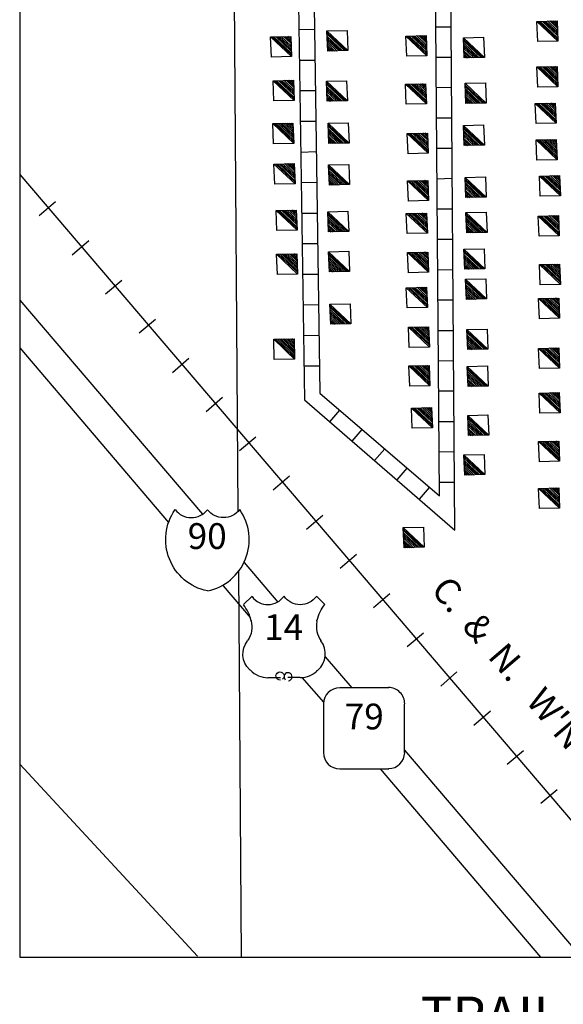
# Model space of a CAD drawing. Extents: x 318940 to 1299649, y 15948083 to 16429911.
# Drawn here: x 810100 to 820664, y 16097740 to 16116871 of the extents above; entities that cross this region are included whole.
import ezdxf
from ezdxf.enums import TextEntityAlignment as Align

# ---------------------------------------------------------------- set-up
doc = ezdxf.new("R2010")
doc.units = 0
doc.header["$MEASUREMENT"] = 0
for name, color, linetype in [('L31', 7, 'CONTINUOUS'), ('L32', 7, 'CONTINUOUS'), ('L34', 7, 'CONTINUOUS')]:
    doc.layers.add(name, color=color, linetype=linetype)
doc.styles.add('STYLE-FONT002', font='font002.shx')
doc.styles.add('STYLE-FONT023', font='font023.shx')

msp = doc.modelspace()

# ---------------------------------------------------------------- linework, layer by layer
at = {"layer": 'L31', "color": 7, "linetype": 'CONTINUOUS'}
for p, q in [((810100, 16122623), (810100, 16098657)), ((814232, 16122623), (814341, 16107313)), ((810100, 16113865), (823084, 16098657)), ((810476, 16113065), (810793, 16113340)), ((811119, 16112305), (811444, 16112581)), ((811770, 16111545), (812087, 16111813)), ((812421, 16110786), (812738, 16111053)), ((813072, 16110018), (813389, 16110293)), ((813723, 16109258), (814040, 16109534)), ((814374, 16108499), (814691, 16108766)), ((815025, 16107739), (815342, 16108006)), ((815676, 16106971), (815993, 16107246)), ((816327, 16106211), (816645, 16106487)), ((814349, 16106147), (814407, 16098657)), ((816978, 16105452), (817296, 16105719)), ((817630, 16104692), (817947, 16104959)), ((818281, 16103924), (818598, 16104200)), ((818923, 16103165), (819249, 16103440)), ((819574, 16102405), (819892, 16102672)), ((820226, 16101645), (820543, 16101912)), ((810100, 16098657), (830293, 16098657))]:
    msp.add_line(p, q, dxfattribs=at)
at = {"layer": 'L31', "color": 1, "linetype": 'CONTINUOUS'}
for p, q in [((815526, 16116679), (815827, 16116687)), ((818489, 16116729), (818189, 16116729)), ((815534, 16116086), (815835, 16116086)), ((818489, 16116137), (818189, 16116137)), ((815543, 16115494), (815843, 16115494)), ((818498, 16115552), (818197, 16115544)), ((815551, 16114901), (815852, 16114901)), ((818498, 16114960), (818197, 16114960)), ((818506, 16114367), (818206, 16114367)), ((815559, 16114300), (815860, 16114308)), ((818506, 16113783), (818206, 16113774)), ((815576, 16113707), (815877, 16113716)), ((818514, 16113190), (818214, 16113190)), ((815584, 16113115), (815885, 16113115)), ((818514, 16112597), (818214, 16112597)), ((815593, 16112522), (815893, 16112522)), ((815601, 16111929), (815902, 16111929)), ((818523, 16112013), (818222, 16112005)), ((815610, 16111328), (815910, 16111337)), ((818523, 16111420), (818222, 16111420)), ((815618, 16110736), (815918, 16110744)), ((818531, 16110828), (818231, 16110828)), ((815626, 16110143), (815927, 16110143)), ((818531, 16110243), (818231, 16110235)), ((818539, 16109651), (818239, 16109651)), ((816127, 16109058), (816319, 16109283)), ((818539, 16109058), (818239, 16109058)), ((816561, 16108682), (816753, 16108908)), ((816995, 16108307), (817196, 16108532)), ((818548, 16108474), (818247, 16108465)), ((817438, 16107931), (817630, 16108156)), ((818548, 16107881), (818247, 16107881)), ((817872, 16107555), (818064, 16107781))]:
    msp.add_line(p, q, dxfattribs=at)
at = {"layer": 'L31', "color": 2, "linetype": 'CONTINUOUS'}
msp.add_line((810100, 16102404), (813556, 16098674), dxfattribs=at)
at = {"layer": 'L31', "color": 1, "linetype": 'CONTINUOUS', "flags": 128}
for points in [[(815501, 16118466), (815635, 16109484), (818556, 16106954), (818473, 16118502)], [(815802, 16118469), (815935, 16109617), (818256, 16107622), (818172, 16118499)]]:
    msp.add_lwpolyline(points, dxfattribs=at)
at = {"layer": 'L32', "color": 3, "linetype": 'CONTINUOUS'}
for p, q in [((810100, 16111422), (813650, 16107261)), ((810100, 16110496), (812994, 16107104)), ((814460, 16106327), (815114, 16105555)), ((814057, 16105873), (814580, 16105255)), ((816036, 16104489), (816556, 16103891)), ((815585, 16104091), (816002, 16103612)), ((817579, 16102679), (821014, 16098657)), ((817102, 16102313), (820224, 16098657))]:
    msp.add_line(p, q, dxfattribs=at)
at = {"layer": 'L32', "color": 7, "linetype": 'CONTINUOUS'}
for p, q in [((814449, 16105510), (814616, 16105669)), ((816027, 16105510), (815868, 16105669)), ((815877, 16105185), (815877, 16105201)), ((814524, 16104801), (814533, 16104809)), ((814583, 16104233), (814566, 16104241)), ((815868, 16104216), (815893, 16104233)), ((814925, 16104091), (815167, 16104091)), ((815551, 16104091), (815309, 16104091)), ((817271, 16103891), (816319, 16103891)), ((816002, 16103574), (816002, 16102630)), ((817579, 16102630), (817579, 16103574)), ((816319, 16102313), (817271, 16102313))]:
    msp.add_line(p, q, dxfattribs=at)
at = {"layer": 'L32', "color": 7, "linetype": 'CONTINUOUS', "extrusion": (0, 0, -1)}
for centre, radius, start, end in [((-813957, 16106769), 1020, 281.9077, 34.8531), ((-814062, 16107590), 394, 217.2396, 322.3733), ((-815554, 16105884), 381, 215.2235, 325.9326), ((-816630, 16105036), 766, 12.6317, 38.0634), ((-814151, 16105071), 462, 165.0386, 213.8731), ((-814852, 16104545), 414, 313.3419, 38.6922), ((-815159, 16104118), 78.9, 265.4793, 229.6721), ((-815554, 16104557), 473, 227.6386, 270.0121)]:
    msp.add_arc(centre, radius, start, end, dxfattribs=at)
at = {"layer": 'L32', "color": 7, "linetype": 'CONTINUOUS'}
for centre, radius, start, end in [((813435, 16107590), 394, 217.2354, 322.3688), ((813540, 16106769), 1020, 281.9074, 34.8522), ((814924, 16105887), 381, 215.9465, 325.5487), ((813848, 16105027), 766, 12.4651, 38.5517), ((816327, 16105079), 462, 167.6946, 215.9836), ((815626, 16104547), 414, 310.3809, 38.3458), ((814925, 16104559), 473, 223.7609, 269.992), ((815315, 16104104), 78.9, 277.2542, 226.8918), ((816320, 16103574), 316, 90.0089, 179.5912), ((817266, 16103578), 316, 359.6537, 89.9921), ((816319, 16102631), 316, 180.3454, 270.0069), ((817266, 16102635), 316, 270.0232, 358.9001)]:
    msp.add_arc(centre, radius, start, end, dxfattribs=at)
for p in [(814599, 16105193), (815952, 16104801)]:
    msp.add_point(p, dxfattribs=at)
at = {"layer": 'L34', "color": 7, "linetype": 'CONTINUOUS'}
for p, q in [((820560, 16116454), (820151, 16116838)), ((820560, 16116487), (820184, 16116838)), ((820551, 16116521), (820217, 16116838)), ((820551, 16116562), (820259, 16116838)), ((820551, 16116596), (820292, 16116838)), ((820551, 16116629), (820326, 16116838)), ((820551, 16116662), (820359, 16116846)), ((820543, 16116713), (820401, 16116846)), ((820551, 16116738), (820434, 16116846)), ((820551, 16116771), (820468, 16116846)), ((820543, 16116804), (820501, 16116846)), ((816069, 16116654), (816478, 16116270)), ((816069, 16116621), (816444, 16116270)), ((815384, 16116153), (814975, 16116537)), ((815384, 16116187), (815009, 16116537)), ((815376, 16116220), (815042, 16116537)), ((815376, 16116262), (815084, 16116537)), ((815376, 16116295), (815117, 16116537)), ((815376, 16116329), (815150, 16116537)), ((815376, 16116362), (815184, 16116546)), ((815367, 16116412), (815226, 16116546)), ((815376, 16116437), (815259, 16116546)), ((815376, 16116470), (815292, 16116546)), ((815367, 16116504), (815326, 16116546)), ((816077, 16116587), (816411, 16116270)), ((816077, 16116546), (816369, 16116270)), ((816077, 16116512), (816336, 16116270)), ((816077, 16116479), (816302, 16116270)), ((816077, 16116445), (816269, 16116262)), ((818014, 16116170), (817605, 16116554)), ((818014, 16116203), (817638, 16116554)), ((818005, 16116237), (817671, 16116554)), ((818005, 16116278), (817713, 16116554)), ((818005, 16116312), (817746, 16116554)), ((818005, 16116345), (817780, 16116554)), ((818005, 16116379), (817813, 16116562)), ((817997, 16116429), (817855, 16116562)), ((818005, 16116454), (817888, 16116562)), ((818005, 16116487), (817922, 16116562)), ((817997, 16116521), (817955, 16116562)), ((818723, 16116521), (819132, 16116137)), ((818723, 16116487), (819099, 16116137)), ((818731, 16116454), (819065, 16116137)), ((816077, 16116370), (816194, 16116262)), ((816077, 16116337), (816160, 16116262)), ((816085, 16116395), (816227, 16116262)), ((816085, 16116303), (816127, 16116262)), ((818731, 16116379), (818990, 16116137)), ((818731, 16116345), (818957, 16116137)), ((818731, 16116312), (818923, 16116128)), ((818732, 16116412), (819024, 16116137)), ((818732, 16116237), (818848, 16116128)), ((818740, 16116262), (818882, 16116128)), ((818731, 16116203), (818815, 16116128)), ((818740, 16116170), (818782, 16116128)), ((820560, 16115569), (820151, 16115953)), ((820560, 16115602), (820184, 16115953)), ((820551, 16115636), (820217, 16115953)), ((820551, 16115677), (820259, 16115953)), ((820551, 16115711), (820292, 16115953)), ((820551, 16115744), (820326, 16115953)), ((820551, 16115778), (820359, 16115961)), ((820543, 16115828), (820401, 16115961)), ((820551, 16115853), (820434, 16115961)), ((820551, 16115886), (820468, 16115961)), ((820543, 16115920), (820501, 16115961)), ((815434, 16115302), (815025, 16115686)), ((815434, 16115335), (815059, 16115686)), ((815426, 16115369), (815092, 16115686)), ((815426, 16115410), (815134, 16115686)), ((815426, 16115444), (815167, 16115686)), ((815426, 16115477), (815201, 16115686)), ((815426, 16115510), (815234, 16115694)), ((815418, 16115561), (815276, 16115694)), ((815426, 16115586), (815309, 16115694)), ((815426, 16115619), (815342, 16115694)), ((815418, 16115652), (815376, 16115694)), ((816060, 16115677), (816469, 16115293)), ((816060, 16115644), (816436, 16115293)), ((816069, 16115611), (816403, 16115293)), ((816069, 16115569), (816361, 16115293)), ((816069, 16115536), (816327, 16115293)), ((816069, 16115502), (816294, 16115293)), ((816069, 16115469), (816261, 16115285)), ((818005, 16115235), (817596, 16115619)), ((818005, 16115268), (817630, 16115619)), ((817997, 16115302), (817663, 16115619)), ((817997, 16115344), (817705, 16115619)), ((817997, 16115377), (817738, 16115619)), ((817997, 16115410), (817772, 16115619)), ((817997, 16115444), (817805, 16115627)), ((817989, 16115494), (817847, 16115627)), ((817997, 16115519), (817880, 16115627)), ((817997, 16115552), (817913, 16115627)), ((817989, 16115586), (817947, 16115627)), ((818757, 16115636), (819166, 16115252)), ((818757, 16115602), (819132, 16115252)), ((818765, 16115569), (819099, 16115252)), ((818765, 16115527), (819057, 16115252)), ((818765, 16115494), (819024, 16115252)), ((816069, 16115394), (816186, 16115285)), ((816069, 16115360), (816152, 16115285)), ((816077, 16115419), (816219, 16115285)), ((816077, 16115327), (816119, 16115285)), ((818765, 16115460), (818990, 16115252)), ((818765, 16115427), (818957, 16115243)), ((818765, 16115352), (818882, 16115243)), ((818765, 16115318), (818848, 16115243)), ((818773, 16115377), (818915, 16115243)), ((818773, 16115285), (818815, 16115243)), ((820526, 16114859), (820117, 16115243)), ((820526, 16114893), (820151, 16115243)), ((820518, 16114926), (820184, 16115243)), ((820518, 16114968), (820226, 16115243)), ((820518, 16115001), (820259, 16115243)), ((820518, 16115035), (820292, 16115243)), ((820518, 16115068), (820326, 16115252)), ((820509, 16115118), (820368, 16115252)), ((820518, 16115143), (820401, 16115252)), ((820518, 16115177), (820434, 16115252)), ((820509, 16115210), (820468, 16115252)), ((815426, 16114467), (815017, 16114851)), ((815426, 16114500), (815050, 16114851)), ((815418, 16114534), (815084, 16114851)), ((815418, 16114576), (815125, 16114851)), ((815418, 16114609), (815159, 16114851)), ((815418, 16114642), (815192, 16114851)), ((815418, 16114676), (815226, 16114859)), ((815409, 16114726), (815267, 16114859)), ((815418, 16114751), (815301, 16114859)), ((815418, 16114784), (815334, 16114859)), ((815409, 16114818), (815367, 16114859)), ((816094, 16114859), (816503, 16114475)), ((816094, 16114826), (816469, 16114475)), ((816102, 16114793), (816436, 16114475)), ((816102, 16114751), (816394, 16114475)), ((816102, 16114717), (816361, 16114475)), ((818723, 16114818), (819132, 16114434)), ((818723, 16114784), (819099, 16114434)), ((818731, 16114751), (819065, 16114434)), ((818731, 16114709), (819024, 16114434)), ((816102, 16114684), (816327, 16114475)), ((816102, 16114651), (816294, 16114467)), ((816102, 16114576), (816219, 16114467)), ((816102, 16114542), (816186, 16114467)), ((816110, 16114601), (816252, 16114467)), ((816110, 16114509), (816152, 16114467)), ((818039, 16114275), (817630, 16114659)), ((818039, 16114308), (817663, 16114659)), ((818030, 16114342), (817696, 16114659)), ((818030, 16114384), (817738, 16114659)), ((818030, 16114417), (817772, 16114659)), ((818030, 16114450), (817805, 16114659)), ((818030, 16114484), (817838, 16114667)), ((818022, 16114534), (817880, 16114667)), ((818030, 16114559), (817913, 16114667)), ((818030, 16114592), (817947, 16114667)), ((818022, 16114626), (817980, 16114667)), ((818731, 16114676), (818990, 16114434)), ((818731, 16114642), (818957, 16114434)), ((818731, 16114609), (818923, 16114425)), ((818731, 16114534), (818848, 16114425)), ((818740, 16114559), (818882, 16114425)), ((820543, 16114150), (820134, 16114534)), ((820543, 16114183), (820167, 16114534)), ((820535, 16114217), (820201, 16114534)), ((820535, 16114258), (820242, 16114534)), ((820535, 16114292), (820276, 16114534)), ((820535, 16114325), (820309, 16114534)), ((820535, 16114359), (820343, 16114542)), ((820526, 16114409), (820384, 16114542)), ((820535, 16114434), (820418, 16114542)), ((820535, 16114467), (820451, 16114542)), ((820526, 16114500), (820484, 16114542)), ((818731, 16114500), (818815, 16114425)), ((818740, 16114467), (818782, 16114425)), ((815451, 16113682), (815042, 16114066)), ((815451, 16113716), (815075, 16114066)), ((815443, 16113749), (815109, 16114066)), ((815443, 16113791), (815150, 16114066)), ((815443, 16113824), (815184, 16114066)), ((815443, 16113858), (815217, 16114066)), ((815443, 16113891), (815251, 16114075)), ((815434, 16113941), (815292, 16114075)), ((815443, 16113966), (815326, 16114075)), ((815443, 16114000), (815359, 16114075)), ((815434, 16114033), (815393, 16114075)), ((816102, 16114050), (816511, 16113666)), ((816102, 16114016), (816478, 16113666)), ((816110, 16113983), (816444, 16113666)), ((816110, 16113941), (816403, 16113666)), ((816110, 16113908), (816369, 16113666)), ((816110, 16113874), (816336, 16113666)), ((816110, 16113841), (816302, 16113657)), ((816110, 16113766), (816227, 16113657)), ((816119, 16113791), (816261, 16113657)), ((818039, 16113566), (817847, 16113749)), ((818030, 16113616), (817888, 16113749)), ((818039, 16113641), (817922, 16113749)), ((818039, 16113674), (817955, 16113749)), ((818030, 16113707), (817989, 16113749)), ((818757, 16113808), (819166, 16113424)), ((818757, 16113774), (819132, 16113424)), ((820610, 16113449), (820201, 16113833)), ((820610, 16113482), (820234, 16113833)), ((820601, 16113515), (820267, 16113833)), ((820601, 16113557), (820309, 16113833)), ((820601, 16113591), (820343, 16113833)), ((820601, 16113624), (820376, 16113833)), ((820601, 16113657), (820409, 16113841)), ((820593, 16113707), (820451, 16113841)), ((820601, 16113732), (820484, 16113841)), ((820601, 16113766), (820518, 16113841)), ((820593, 16113799), (820551, 16113841)), ((816110, 16113732), (816194, 16113657)), ((816119, 16113699), (816160, 16113657)), ((818047, 16113357), (817638, 16113741)), ((818047, 16113390), (817671, 16113741)), ((818039, 16113424), (817705, 16113741)), ((818039, 16113465), (817746, 16113741)), ((818039, 16113499), (817780, 16113741)), ((818039, 16113532), (817813, 16113741)), ((818765, 16113741), (819099, 16113424)), ((818765, 16113699), (819057, 16113424)), ((818765, 16113666), (819024, 16113424)), ((818765, 16113632), (818990, 16113424)), ((818765, 16113599), (818957, 16113415)), ((818765, 16113524), (818882, 16113415)), ((818765, 16113490), (818848, 16113415)), ((818773, 16113549), (818915, 16113415)), ((818773, 16113457), (818815, 16113415)), ((815484, 16112990), (815292, 16113173)), ((815476, 16113040), (815334, 16113173)), ((815484, 16113065), (815367, 16113173)), ((815484, 16113098), (815401, 16113173)), ((815476, 16113131), (815434, 16113173)), ((815493, 16112781), (815084, 16113165)), ((815493, 16112814), (815117, 16113165)), ((815484, 16112848), (815150, 16113165)), ((815484, 16112889), (815192, 16113165)), ((815484, 16112923), (815226, 16113165)), ((815484, 16112956), (815259, 16113165)), ((816085, 16113140), (816494, 16112756)), ((816085, 16113106), (816461, 16112756)), ((816094, 16113073), (816428, 16112756)), ((816094, 16113031), (816386, 16112756)), ((816094, 16112998), (816352, 16112756)), ((818022, 16112722), (817613, 16113106)), ((818022, 16112756), (817646, 16113106)), ((818014, 16112789), (817680, 16113106)), ((818014, 16112831), (817721, 16113106)), ((818014, 16112864), (817755, 16113106)), ((818014, 16112898), (817788, 16113106)), ((818014, 16112931), (817822, 16113115)), ((818005, 16112981), (817863, 16113115)), ((818014, 16113006), (817897, 16113115)), ((818014, 16113040), (817930, 16113115)), ((818005, 16113073), (817964, 16113115)), ((818773, 16113123), (819182, 16112739)), ((818773, 16113090), (819149, 16112739)), ((818782, 16113056), (819115, 16112739)), ((818782, 16113015), (819074, 16112739)), ((818782, 16112981), (819040, 16112739)), ((820585, 16112672), (820176, 16113056)), ((820585, 16112706), (820209, 16113056)), ((820576, 16112739), (820242, 16113056)), ((820576, 16112781), (820284, 16113056)), ((820576, 16112814), (820317, 16113056)), ((820576, 16112848), (820351, 16113056)), ((820576, 16112881), (820384, 16113065)), ((820568, 16112931), (820426, 16113065)), ((820576, 16112956), (820459, 16113065)), ((820576, 16112990), (820493, 16113065)), ((820568, 16113023), (820526, 16113065)), ((816094, 16112964), (816319, 16112756)), ((816094, 16112931), (816286, 16112747)), ((816094, 16112856), (816211, 16112747)), ((816094, 16112823), (816177, 16112747)), ((816102, 16112881), (816244, 16112747)), ((816102, 16112789), (816144, 16112747)), ((818782, 16112948), (819007, 16112739)), ((818782, 16112914), (818974, 16112731)), ((818782, 16112839), (818898, 16112731)), ((818782, 16112806), (818865, 16112731)), ((818790, 16112864), (818932, 16112731)), ((818790, 16112772), (818832, 16112731)), ((818731, 16112414), (819140, 16112030)), ((815501, 16111929), (815092, 16112313)), ((815501, 16111963), (815125, 16112313)), ((815493, 16111996), (815159, 16112313)), ((815493, 16112038), (815201, 16112313)), ((815493, 16112071), (815234, 16112313)), ((815493, 16112105), (815267, 16112313)), ((815493, 16112138), (815301, 16112322)), ((815484, 16112188), (815342, 16112322)), ((815493, 16112213), (815376, 16112322)), ((815493, 16112247), (815409, 16112322)), ((815484, 16112280), (815443, 16112322)), ((816102, 16112363), (816511, 16111980)), ((816102, 16112330), (816478, 16111980)), ((816110, 16112297), (816444, 16111980)), ((816110, 16112255), (816403, 16111980)), ((816110, 16112222), (816369, 16111980)), ((818047, 16111963), (817638, 16112347)), ((818047, 16111996), (817671, 16112347)), ((818039, 16112030), (817705, 16112347)), ((818039, 16112071), (817746, 16112347)), ((818039, 16112105), (817780, 16112347)), ((818039, 16112138), (817813, 16112347)), ((818039, 16112171), (817847, 16112355)), ((818030, 16112222), (817888, 16112355)), ((818039, 16112247), (817922, 16112355)), ((818039, 16112280), (817955, 16112355)), ((818030, 16112313), (817989, 16112355)), ((818731, 16112380), (819107, 16112030)), ((818740, 16112347), (819074, 16112030)), ((818740, 16112305), (819032, 16112030)), ((818740, 16112272), (818999, 16112030)), ((818740, 16112238), (818965, 16112030)), ((816110, 16112188), (816336, 16111980)), ((816110, 16112155), (816302, 16111971)), ((816110, 16112080), (816227, 16111971)), ((816110, 16112046), (816194, 16111971)), ((816119, 16112105), (816261, 16111971)), ((818740, 16112205), (818932, 16112021)), ((818740, 16112130), (818857, 16112021)), ((818740, 16112096), (818823, 16112021)), ((818748, 16112155), (818890, 16112021)), ((818748, 16112063), (818790, 16112021)), ((820610, 16111729), (820201, 16112113)), ((820610, 16111762), (820234, 16112113)), ((820601, 16111796), (820267, 16112113)), ((820601, 16111838), (820309, 16112113)), ((820601, 16111871), (820343, 16112113)), ((820601, 16111904), (820376, 16112113)), ((820601, 16111938), (820409, 16112121)), ((820593, 16111988), (820451, 16112121)), ((820601, 16112013), (820484, 16112121)), ((820601, 16112046), (820518, 16112121)), ((820593, 16112080), (820551, 16112121)), ((816119, 16112013), (816160, 16111971)), ((818022, 16111278), (817613, 16111662)), ((818022, 16111312), (817646, 16111662)), ((818014, 16111345), (817680, 16111662)), ((818014, 16111387), (817721, 16111662)), ((818014, 16111420), (817755, 16111662)), ((818014, 16111454), (817788, 16111662)), ((818014, 16111487), (817822, 16111671)), ((818005, 16111537), (817863, 16111671)), ((818014, 16111562), (817897, 16111671)), ((818014, 16111596), (817930, 16111671)), ((818005, 16111629), (817964, 16111671)), ((818765, 16111829), (819174, 16111445)), ((818765, 16111796), (819140, 16111445)), ((818773, 16111762), (819107, 16111445)), ((818773, 16111721), (819065, 16111445)), ((818773, 16111687), (819032, 16111445)), ((818773, 16111654), (818999, 16111445)), ((818773, 16111621), (818965, 16111437)), ((818773, 16111545), (818890, 16111437)), ((818773, 16111512), (818857, 16111437)), ((818782, 16111570), (818923, 16111437)), ((818782, 16111479), (818823, 16111437)), ((820593, 16111070), (820184, 16111454)), ((820593, 16111103), (820217, 16111454)), ((820585, 16111136), (820251, 16111454)), ((820585, 16111178), (820292, 16111454)), ((820585, 16111212), (820326, 16111454)), ((820585, 16111245), (820359, 16111454)), ((820585, 16111278), (820393, 16111462)), ((820576, 16111328), (820434, 16111462)), ((820585, 16111353), (820468, 16111462)), ((820585, 16111387), (820501, 16111462)), ((820576, 16111420), (820534, 16111462)), ((816127, 16111345), (816536, 16110961)), ((816127, 16111312), (816503, 16110961)), ((816135, 16111278), (816469, 16110961)), ((816135, 16111237), (816428, 16110961)), ((816135, 16111203), (816394, 16110961)), ((816135, 16111170), (816361, 16110961)), ((816135, 16111136), (816327, 16110953)), ((816144, 16111086), (816286, 16110953)), ((816135, 16111061), (816252, 16110953)), ((816135, 16111028), (816219, 16110953)), ((816144, 16110994), (816186, 16110953)), ((818064, 16110510), (817655, 16110894)), ((818064, 16110544), (817688, 16110894)), ((818055, 16110577), (817721, 16110894)), ((818055, 16110619), (817763, 16110894)), ((818055, 16110652), (817797, 16110894)), ((818055, 16110686), (817830, 16110894)), ((818055, 16110719), (817863, 16110903)), ((818047, 16110769), (817905, 16110903)), ((818055, 16110794), (817938, 16110903)), ((818055, 16110828), (817972, 16110903)), ((818047, 16110861), (818005, 16110903)), ((818790, 16110853), (819199, 16110469)), ((818790, 16110819), (819166, 16110469)), ((818798, 16110786), (819132, 16110469)), ((818798, 16110744), (819090, 16110469)), ((818798, 16110711), (819057, 16110469)), ((815438, 16110272), (815042, 16110665)), ((815437, 16110311), (815072, 16110666)), ((815437, 16110346), (815107, 16110666)), ((815436, 16110382), (815143, 16110667)), ((815436, 16110417), (815178, 16110667)), ((815435, 16110453), (815214, 16110668)), ((815435, 16110488), (815249, 16110668)), ((815434, 16110524), (815285, 16110669)), ((815434, 16110559), (815320, 16110669)), ((815433, 16110594), (815355, 16110670)), ((815432, 16110630), (815391, 16110670)), ((815432, 16110665), (815426, 16110671)), ((818798, 16110677), (819024, 16110469)), ((818798, 16110644), (818990, 16110460)), ((818798, 16110569), (818915, 16110460)), ((818798, 16110535), (818882, 16110460)), ((818807, 16110594), (818948, 16110460)), ((818807, 16110502), (818848, 16110460)), ((820585, 16110310), (820393, 16110494)), ((820576, 16110360), (820434, 16110494)), ((820585, 16110385), (820468, 16110494)), ((820585, 16110419), (820501, 16110494)), ((820576, 16110452), (820534, 16110494)), ((815438, 16110276), (815288, 16110421)), ((820593, 16110101), (820184, 16110485)), ((820593, 16110135), (820217, 16110485)), ((820585, 16110168), (820251, 16110485)), ((820585, 16110210), (820292, 16110485)), ((820585, 16110243), (820326, 16110485)), ((820585, 16110277), (820359, 16110485)), ((818072, 16109759), (817663, 16110143)), ((818072, 16109792), (817696, 16110143)), ((818064, 16109826), (817730, 16110143)), ((818064, 16109868), (817772, 16110143)), ((818064, 16109901), (817805, 16110143)), ((818064, 16109934), (817838, 16110143)), ((818064, 16109968), (817872, 16110151)), ((818055, 16110018), (817913, 16110151)), ((818064, 16110043), (817947, 16110151)), ((818064, 16110076), (817980, 16110151)), ((818055, 16110110), (818014, 16110151)), ((818798, 16110135), (819207, 16109751)), ((818798, 16110101), (819174, 16109751)), ((818807, 16110068), (819140, 16109751)), ((818807, 16110026), (819099, 16109751)), ((818807, 16109993), (819065, 16109751)), ((818807, 16109959), (819032, 16109751)), ((818807, 16109926), (818999, 16109742)), ((818807, 16109851), (818923, 16109742)), ((818807, 16109818), (818890, 16109742)), ((818815, 16109876), (818957, 16109742)), ((818815, 16109784), (818857, 16109742)), ((820601, 16109233), (820192, 16109617)), ((820601, 16109267), (820226, 16109617)), ((820593, 16109300), (820259, 16109617)), ((820593, 16109342), (820301, 16109617)), ((820593, 16109375), (820334, 16109617)), ((820593, 16109408), (820368, 16109617)), ((820593, 16109442), (820401, 16109626)), ((820585, 16109492), (820443, 16109626)), ((820593, 16109517), (820476, 16109626)), ((820593, 16109550), (820509, 16109626)), ((820585, 16109584), (820543, 16109626)), ((818122, 16108941), (817713, 16109325)), ((818122, 16108974), (817746, 16109325)), ((818114, 16109008), (817780, 16109325)), ((818114, 16109050), (817822, 16109325)), ((818114, 16109083), (817855, 16109325)), ((818114, 16109116), (817888, 16109325)), ((818114, 16109150), (817922, 16109333)), ((818105, 16109200), (817963, 16109333)), ((818114, 16109225), (817997, 16109333)), ((818114, 16109258), (818030, 16109333)), ((818105, 16109292), (818064, 16109333)), ((818807, 16109183), (819216, 16108799)), ((818807, 16109150), (819182, 16108799)), ((818815, 16109116), (819149, 16108799)), ((818815, 16109075), (819107, 16108799)), ((818815, 16109041), (819074, 16108799)), ((818815, 16109008), (819040, 16108799)), ((818815, 16108974), (819007, 16108791)), ((818815, 16108899), (818932, 16108791)), ((818815, 16108866), (818898, 16108791)), ((818823, 16108924), (818965, 16108791)), ((818823, 16108832), (818865, 16108791)), ((820593, 16108290), (820184, 16108674)), ((820593, 16108323), (820217, 16108674)), ((820585, 16108357), (820251, 16108674)), ((820585, 16108398), (820292, 16108674)), ((820585, 16108432), (820326, 16108674)), ((820585, 16108465), (820359, 16108674)), ((820585, 16108499), (820393, 16108682)), ((820576, 16108549), (820434, 16108682)), ((820585, 16108574), (820468, 16108682)), ((820585, 16108607), (820501, 16108682)), ((820576, 16108641), (820534, 16108682)), ((818731, 16108415), (819140, 16108031)), ((818731, 16108382), (819107, 16108031)), ((818740, 16108348), (819074, 16108031)), ((818740, 16108307), (819032, 16108031)), ((818740, 16108273), (818999, 16108031)), ((818740, 16108240), (818965, 16108031)), ((818740, 16108206), (818932, 16108023)), ((818740, 16108131), (818857, 16108023)), ((818740, 16108098), (818823, 16108023)), ((818748, 16108156), (818890, 16108023)), ((818748, 16108065), (818790, 16108023)), ((820593, 16107380), (820184, 16107764)), ((820593, 16107413), (820217, 16107764)), ((820585, 16107447), (820251, 16107764)), ((820585, 16107489), (820292, 16107764)), ((820585, 16107522), (820326, 16107764)), ((820585, 16107555), (820359, 16107764)), ((820585, 16107589), (820393, 16107772)), ((820576, 16107639), (820434, 16107772)), ((820585, 16107664), (820468, 16107772)), ((820585, 16107697), (820501, 16107772)), ((820576, 16107731), (820534, 16107772)), ((817554, 16107004), (817963, 16106620)), ((817554, 16106971), (817930, 16106620)), ((817563, 16106938), (817897, 16106620)), ((817563, 16106896), (817855, 16106620)), ((817563, 16106862), (817822, 16106620)), ((817563, 16106829), (817788, 16106620)), ((817563, 16106796), (817755, 16106612)), ((817563, 16106721), (817680, 16106612)), ((817563, 16106687), (817646, 16106612)), ((817571, 16106746), (817713, 16106612)), ((817571, 16106654), (817613, 16106612))]:
    msp.add_line(p, q, dxfattribs=at)
at = {"layer": 'L34', "color": 7, "linetype": 'CONTINUOUS', "flags": 128}
for points in [[(820560, 16116454), (820167, 16116445), (820151, 16116838), (820543, 16116846), (820560, 16116454)], [(816069, 16116654), (816461, 16116662), (816478, 16116270), (816085, 16116262), (816069, 16116654)], [(815384, 16116153), (814992, 16116145), (814975, 16116537), (815367, 16116546), (815384, 16116153)], [(818014, 16116170), (817621, 16116162), (817605, 16116554), (817997, 16116562), (818014, 16116170)], [(818723, 16116521), (819115, 16116529), (819132, 16116137), (818740, 16116128), (818723, 16116521)], [(820560, 16115569), (820167, 16115561), (820151, 16115953), (820543, 16115961), (820560, 16115569)], [(815434, 16115302), (815042, 16115293), (815025, 16115686), (815418, 16115694), (815434, 16115302)], [(816060, 16115677), (816453, 16115686), (816469, 16115293), (816077, 16115285), (816060, 16115677)], [(818005, 16115235), (817613, 16115227), (817596, 16115619), (817989, 16115627), (818005, 16115235)], [(818757, 16115636), (819149, 16115644), (819166, 16115252), (818773, 16115243), (818757, 16115636)], [(820526, 16114859), (820134, 16114851), (820117, 16115243), (820509, 16115252), (820526, 16114859)], [(815426, 16114467), (815034, 16114459), (815017, 16114851), (815409, 16114859), (815426, 16114467)], [(816094, 16114859), (816486, 16114868), (816503, 16114475), (816110, 16114467), (816094, 16114859)], [(818723, 16114818), (819115, 16114826), (819132, 16114434), (818740, 16114425), (818723, 16114818)], [(818039, 16114275), (817646, 16114267), (817630, 16114659), (818022, 16114667), (818039, 16114275)], [(820543, 16114150), (820151, 16114142), (820134, 16114534), (820526, 16114542), (820543, 16114150)], [(815451, 16113682), (815059, 16113674), (815042, 16114066), (815434, 16114075), (815451, 16113682)], [(816102, 16114050), (816494, 16114058), (816511, 16113666), (816119, 16113657), (816102, 16114050)], [(818047, 16113357), (817655, 16113348), (817638, 16113741), (818030, 16113749), (818047, 16113357)], [(818757, 16113808), (819149, 16113816), (819166, 16113424), (818773, 16113415), (818757, 16113808)], [(820610, 16113449), (820217, 16113440), (820201, 16113833), (820593, 16113841), (820610, 16113449)], [(815493, 16112781), (815100, 16112772), (815084, 16113165), (815476, 16113173), (815493, 16112781)], [(816085, 16113140), (816478, 16113148), (816494, 16112756), (816102, 16112747), (816085, 16113140)], [(818022, 16112722), (817630, 16112714), (817613, 16113106), (818005, 16113115), (818022, 16112722)], [(818773, 16113123), (819166, 16113131), (819182, 16112739), (818790, 16112731), (818773, 16113123)], [(820585, 16112672), (820192, 16112664), (820176, 16113056), (820568, 16113065), (820585, 16112672)], [(818731, 16112414), (819124, 16112422), (819140, 16112030), (818748, 16112021), (818731, 16112414)], [(815501, 16111929), (815109, 16111921), (815092, 16112313), (815484, 16112322), (815501, 16111929)], [(816102, 16112363), (816494, 16112372), (816511, 16111980), (816119, 16111971), (816102, 16112363)], [(818047, 16111963), (817655, 16111954), (817638, 16112347), (818030, 16112355), (818047, 16111963)], [(820610, 16111729), (820217, 16111721), (820201, 16112113), (820593, 16112121), (820610, 16111729)], [(818765, 16111829), (819157, 16111838), (819174, 16111445), (818782, 16111437), (818765, 16111829)], [(818022, 16111278), (817630, 16111270), (817613, 16111662), (818005, 16111671), (818022, 16111278)], [(820593, 16111070), (820201, 16111061), (820184, 16111454), (820576, 16111462), (820593, 16111070)], [(816127, 16111345), (816519, 16111353), (816536, 16110961), (816144, 16110953), (816127, 16111345)], [(818064, 16110510), (817671, 16110502), (817655, 16110894), (818047, 16110903), (818064, 16110510)], [(818790, 16110853), (819182, 16110861), (819199, 16110469), (818807, 16110460), (818790, 16110853)], [(815438, 16110272), (815048, 16110267), (815042, 16110665), (815432, 16110671), (815438, 16110272)], [(820593, 16110101), (820201, 16110093), (820184, 16110485), (820576, 16110494), (820593, 16110101)], [(818072, 16109759), (817680, 16109751), (817663, 16110143), (818055, 16110151), (818072, 16109759)], [(818798, 16110135), (819191, 16110143), (819207, 16109751), (818815, 16109742), (818798, 16110135)], [(820601, 16109233), (820209, 16109225), (820192, 16109617), (820585, 16109626), (820601, 16109233)], [(818122, 16108941), (817730, 16108933), (817713, 16109325), (818105, 16109333), (818122, 16108941)], [(818807, 16109183), (819199, 16109191), (819216, 16108799), (818823, 16108791), (818807, 16109183)], [(820593, 16108290), (820201, 16108282), (820184, 16108674), (820576, 16108682), (820593, 16108290)], [(818731, 16108415), (819124, 16108423), (819140, 16108031), (818748, 16108023), (818731, 16108415)], [(820593, 16107380), (820201, 16107372), (820184, 16107764), (820576, 16107772), (820593, 16107380)], [(817554, 16107004), (817947, 16107013), (817963, 16106620), (817571, 16106612), (817554, 16107004)]]:
    msp.add_lwpolyline(points, close=True, dxfattribs=at)

# ---------------------------------------------------------------- texts
at = {"layer": 'L31', "color": 7, "linetype": 'CONTINUOUS'}
for s, height, rotation, style, p in [("C.  &  N.   W'N   RY.", 500.85, 310.4703, 'STYLE-FONT023', (819882, 16103662)), ('TRAIL WEST', 751.3, 360, 'STYLE-FONT002', (820743, 16097138))]:
    msp.add_text(s, height=height, rotation=rotation, dxfattribs=dict(at, style=style)).set_placement(p, align=Align.CENTER)
at = {"layer": 'L32', "color": 7, "linetype": 'CONTINUOUS', "style": 'STYLE-FONT002'}
for s, p in [('90', (813744, 16106587)), ('14', (815230, 16104817)), ('79', (816796, 16103081))]:
    msp.add_text(s, height=500.8, rotation=359.9996, dxfattribs=at).set_placement(p, align=Align.CENTER)

doc.saveas('drawing.dxf')
